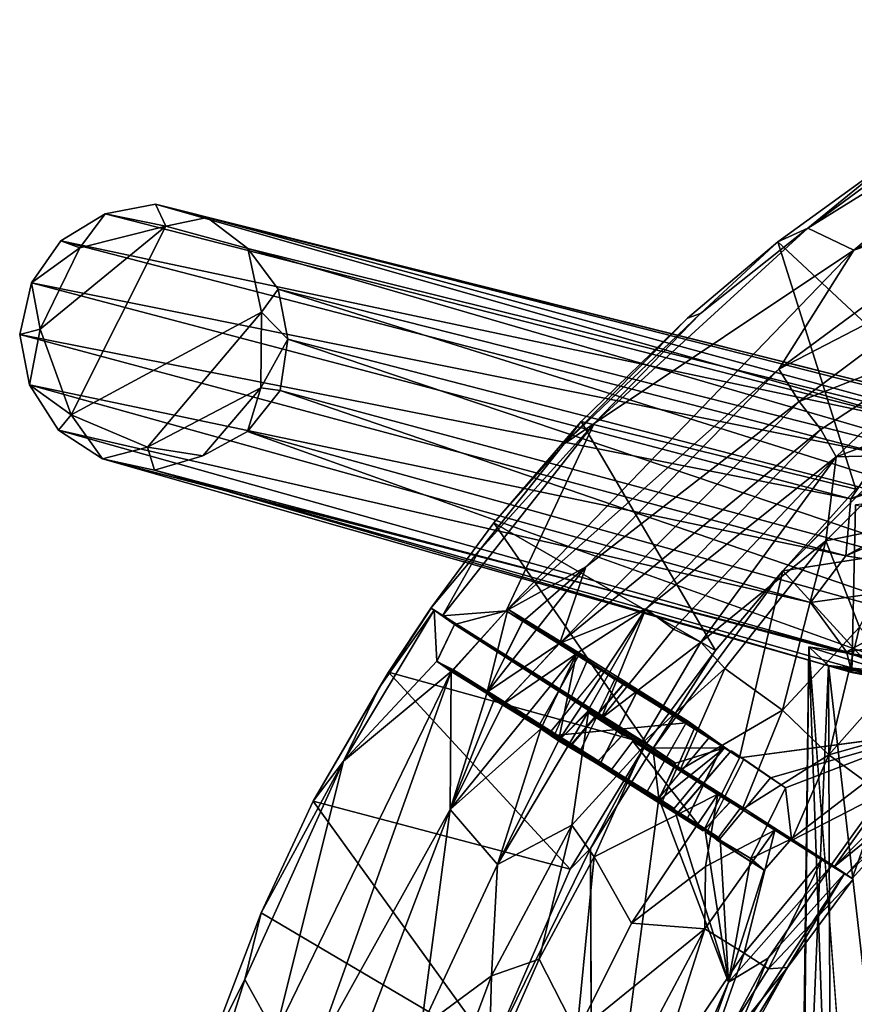
# Model space of a CAD drawing. Units: inches. Extents: x -13.9 to 7.7, y -10.6 to 10.6.
# Drawn here: x -13.9 to -10, y 5 to 9.6 of the extents above; entities that cross this region are included whole.
import ezdxf

# ---------------------------------------------------------------- set-up
doc = ezdxf.new("R2010")
doc.units = ezdxf.units.IN
doc.header["$MEASUREMENT"] = 0
doc.layers.add('SEAT-WOOD', color=5, linetype='Continuous')

msp = doc.modelspace()

# ---------------------------------------------------------------- linework, layer by layer
at = {"layer": 'SEAT-WOOD'}
for points in [[(-7.9673, 9.6053, 28.7882), (-9.9574, 8.5239, 29.0238), (-9.2028, 8.7812, 28.8911)], [(-9.9574, 8.5239, 29.0238), (-7.9673, 9.6053, 28.7882), (-8.8677, 9.4366, 28.9113)], [(-8.8677, 9.4366, 28.9113), (-9.7167, 8.9635, 29), (-10.1734, 8.6262, 29.0635)], [(-8.8677, 9.4366, 28.9113), (-10.1734, 8.6262, 29.0635), (-9.9574, 8.5239, 29.0238)], [(-9.5059, 7.8088, 25.1305), (-10.3153, 8.5622, 29.0129), (-9.7596, 8.9652, 28.9559)], [(-9.7596, 8.9652, 28.9559), (-10.3153, 8.5622, 29.0129), (-10.1734, 8.6262, 29.0635)], [(-10.1734, 8.6262, 29.0635), (-9.7167, 8.9635, 29), (-9.7596, 8.9652, 28.9559)], [(-9.6287, 7.7084, 17.0287), (-13.2377, 8.7397, 0.144), (-13.4743, 8.6932, 0.1225)], [(-13.4743, 8.6932, 0.1225), (-13.2377, 8.7397, 0.144), (-13.1899, 8.6353, 0.0097)], [(-9.4891, 7.7832, 16.4878), (-13.2377, 8.7397, 0.144), (-9.6287, 7.7084, 17.0287)], [(-13.2377, 8.7397, 0.144), (-9.4891, 7.7832, 16.4878), (-9.1261, 7.7082, 16.9162)], [(-12.9947, 8.6774, 0.0958), (-13.1899, 8.6353, 0.0097), (-13.2377, 8.7397, 0.144)], [(-12.9947, 8.6774, 0.0958), (-13.2377, 8.7397, 0.144), (-9.1261, 7.7082, 16.9162)], [(-9.2028, 8.7812, 28.8911), (-9.9574, 8.5239, 29.0238), (-10.311, 7.9644, 29.0234)], [(-9.3363, 8.4685, 28.8349), (-9.2028, 8.7812, 28.8911), (-10.311, 7.9644, 29.0234)], [(-13.5933, 8.5336, 0.0177), (-13.6815, 8.5675, 0.17), (-13.4743, 8.6932, 0.1225)], [(-9.6287, 7.7084, 17.0287), (-13.4743, 8.6932, 0.1225), (-13.6815, 8.5675, 0.17)], [(-13.4743, 8.6932, 0.1225), (-13.1899, 8.6353, 0.0097), (-13.5933, 8.5336, 0.0177)], [(-12.8048, 8.5315, 0.0597), (-13.1899, 8.6353, 0.0097), (-12.9947, 8.6774, 0.0958)], [(-9.1261, 7.7082, 16.9162), (-8.9141, 7.5662, 16.8891), (-12.9947, 8.6774, 0.0958)], [(-12.8048, 8.5315, 0.0597), (-12.9947, 8.6774, 0.0958), (-8.9141, 7.5662, 16.8891)], [(-13.1899, 8.6353, 0.0097), (-13.634, 7.7508, 0.0128), (-13.7789, 8.1529, 0.0111)], [(-13.5933, 8.5336, 0.0177), (-13.1899, 8.6353, 0.0097), (-13.7789, 8.1529, 0.0111)], [(-10.6781, 8.2255, 29.1126), (-11.1777, 7.7102, 29.1839), (-10.1734, 8.6262, 29.0635)], [(-9.9574, 8.5239, 29.0238), (-10.1734, 8.6262, 29.0635), (-11.1777, 7.7102, 29.1839)], [(-10.6781, 8.2255, 29.1126), (-10.1734, 8.6262, 29.0635), (-10.3153, 8.5622, 29.0129)], [(-13.6815, 8.5675, 0.17), (-13.8197, 8.3704, 0.1266), (-9.8292, 7.5669, 17.1058)], [(-13.6815, 8.5675, 0.17), (-13.5933, 8.5336, 0.0177), (-13.8197, 8.3704, 0.1266)], [(-9.6287, 7.7084, 17.0287), (-13.6815, 8.5675, 0.17), (-9.8292, 7.5669, 17.1058)], [(-10.3153, 8.5622, 29.0129), (-10.7386, 8.2038, 29.0705), (-10.6781, 8.2255, 29.1126)], [(-10.3153, 8.5622, 29.0129), (-9.5059, 7.8088, 25.1305), (-9.9484, 7.4011, 25.1109)], [(-13.7789, 8.1529, 0.0111), (-13.8197, 8.3704, 0.1266), (-13.5933, 8.5336, 0.0177)], [(-8.9141, 7.5662, 16.8891), (-8.775, 7.3558, 16.8508), (-12.8048, 8.5315, 0.0597)], [(-12.6608, 8.3398, 0.0925), (-12.7391, 8.2317, 0.0039), (-12.8048, 8.5315, 0.0597)], [(-12.6608, 8.3398, 0.0925), (-12.8048, 8.5315, 0.0597), (-8.775, 7.3558, 16.8508)], [(-9.9574, 8.5239, 29.0238), (-11.5908, 6.8309, 29.2156), (-10.311, 7.9644, 29.0234)], [(-9.9574, 8.5239, 29.0238), (-11.1777, 7.7102, 29.1839), (-11.5908, 6.8309, 29.2156)], [(-10.2149, 7.8133, 28.9458), (-9.3363, 8.4685, 28.8349), (-10.311, 7.9644, 29.0234)], [(-9.454, 8.1112, 28.7197), (-9.3363, 8.4685, 28.8349), (-10.2149, 7.8133, 28.9458)], [(-13.8755, 8.1267, 0.1721), (-9.9718, 7.3554, 17.1338), (-13.8197, 8.3704, 0.1266)], [(-13.7789, 8.1529, 0.0111), (-13.8755, 8.1267, 0.1721), (-13.8197, 8.3704, 0.1266)], [(-13.8197, 8.3704, 0.1266), (-9.9718, 7.3554, 17.1338), (-9.8292, 7.5669, 17.1058)], [(-12.6162, 8.1058, 0.0896), (-12.7391, 8.2317, 0.0039), (-12.6608, 8.3398, 0.0925)], [(-8.6827, 7.0891, 17.0027), (-12.6608, 8.3398, 0.0925), (-8.775, 7.3558, 16.8508)], [(-12.6162, 8.1058, 0.0896), (-12.6608, 8.3398, 0.0925), (-8.6827, 7.0891, 17.0027)], [(-12.7391, 8.2317, 0.0039), (-13.2751, 7.5979, 0.0062), (-13.634, 7.7508, 0.0128)], [(-13.2751, 7.5979, 0.0062), (-12.7391, 8.2317, 0.0039), (-12.7434, 7.877, 0.0137)], [(-12.6162, 8.1058, 0.0896), (-12.7434, 7.877, 0.0137), (-12.7391, 8.2317, 0.0039)], [(-10.6781, 8.2255, 29.1126), (-11.3183, 7.6138, 29.1764), (-11.1777, 7.7102, 29.1839)], [(-11.3183, 7.6138, 29.1764), (-10.6781, 8.2255, 29.1126), (-10.7386, 8.2038, 29.0705)], [(-10.7386, 8.2038, 29.0705), (-11.2389, 7.7185, 29.1292), (-11.3183, 7.6138, 29.1764)], [(-13.8755, 8.1267, 0.1721), (-13.7789, 8.1529, 0.0111), (-13.8293, 7.8904, 0.1255)], [(-13.8293, 7.8904, 0.1255), (-13.7789, 8.1529, 0.0111), (-13.634, 7.7508, 0.0128)], [(-13.8755, 8.1267, 0.1721), (-9.9953, 7.0877, 17.2814), (-9.9718, 7.3554, 17.1338)], [(-13.8293, 7.8904, 0.1255), (-9.9953, 7.0877, 17.2814), (-13.8755, 8.1267, 0.1721)], [(-12.6523, 7.865, 0.1296), (-12.7434, 7.877, 0.0137), (-12.6162, 8.1058, 0.0896)], [(-12.6162, 8.1058, 0.0896), (-8.9472, 6.8683, 16.0636), (-12.6523, 7.865, 0.1296)], [(-8.6827, 7.0891, 17.0027), (-8.9472, 6.8683, 16.0636), (-12.6162, 8.1058, 0.0896)], [(-9.454, 8.1112, 28.7197), (-10.2149, 7.8133, 28.9458), (-10.1132, 7.6819, 28.8425)], [(-9.454, 8.1112, 28.7197), (-10.1132, 7.6819, 28.8425), (-10.0417, 7.5531, 28.7264)], [(-9.2414, 7.8529, 28.3724), (-9.454, 8.1112, 28.7197), (-10.0417, 7.5531, 28.7264)], [(-11.5908, 6.8309, 29.2156), (-11.2167, 7.0366, 29.134), (-10.311, 7.9644, 29.0234)], [(-10.311, 7.9644, 29.0234), (-11.2167, 7.0366, 29.134), (-10.2149, 7.8133, 28.9458)], [(-10.1619, 6.8686, 16.3426), (-9.9953, 7.0877, 17.2814), (-13.8293, 7.8904, 0.1255)], [(-13.8293, 7.8904, 0.1255), (-13.634, 7.7508, 0.0128), (-13.6934, 7.6776, 0.1673)], [(-10.1619, 6.8686, 16.3426), (-13.8293, 7.8904, 0.1255), (-13.6934, 7.6776, 0.1673)], [(-12.7434, 7.877, 0.0137), (-13.0159, 7.5582, 0.0554), (-13.2751, 7.5979, 0.0062)], [(-12.7434, 7.877, 0.0137), (-12.8063, 7.6715, 0.088), (-13.0159, 7.5582, 0.0554)], [(-12.6523, 7.865, 0.1296), (-12.8063, 7.6715, 0.088), (-12.7434, 7.877, 0.0137)], [(-9.0819, 6.6372, 16.1754), (-12.8063, 7.6715, 0.088), (-12.6523, 7.865, 0.1296)], [(-9.0819, 6.6372, 16.1754), (-12.6523, 7.865, 0.1296), (-8.9472, 6.8683, 16.0636)], [(-11.3381, 6.6786, 29.1082), (-10.2149, 7.8133, 28.9458), (-11.2167, 7.0366, 29.134)], [(-10.1132, 7.6819, 28.8425), (-10.2149, 7.8133, 28.9458), (-11.3381, 6.6786, 29.1082)], [(-9.2414, 7.8529, 28.3724), (-10.0417, 7.5531, 28.7264), (-9.6836, 7.5627, 28.4623)], [(-10.2911, 7.0175, 25.0803), (-9.9484, 7.4011, 25.1109), (-9.5059, 7.8088, 25.1305)], [(-13.6934, 7.6776, 0.1673), (-13.634, 7.7508, 0.0128), (-13.4873, 7.5442, 0.1148)], [(-13.2751, 7.5979, 0.0062), (-13.4873, 7.5442, 0.1148), (-13.634, 7.7508, 0.0128)], [(-9.1133, 7.7325, 20.0813), (-9.8292, 7.5669, 17.1058), (-9.9718, 7.3554, 17.1338)], [(-9.9718, 7.3554, 17.1338), (-8.835, 7.718, 21.7222), (-9.1133, 7.7325, 20.0813)], [(-9.9922, 6.6381, 16.3844), (-13.6934, 7.6776, 0.1673), (-13.4873, 7.5442, 0.1148)], [(-10.1619, 6.8686, 16.3426), (-13.6934, 7.6776, 0.1673), (-9.9922, 6.6381, 16.3844)], [(-11.8901, 6.8072, 29.27), (-11.5908, 6.8309, 29.2156), (-11.1777, 7.7102, 29.1839)], [(-11.7195, 7.11, 29.2374), (-11.8901, 6.8072, 29.27), (-11.1777, 7.7102, 29.1839)], [(-11.7195, 7.11, 29.2374), (-11.1777, 7.7102, 29.1839), (-11.3183, 7.6138, 29.1764)], [(-11.2389, 7.7185, 29.1292), (-11.6493, 7.243, 29.1793), (-11.3183, 7.6138, 29.1764)], [(-10.607, 6.6446, 25.0821), (-11.6493, 7.243, 29.1793), (-11.2389, 7.7185, 29.1292)], [(-11.3381, 6.6786, 29.1082), (-10.9351, 6.84, 28.9511), (-10.1132, 7.6819, 28.8425)], [(-10.0417, 7.5531, 28.7264), (-10.1132, 7.6819, 28.8425), (-10.9351, 6.84, 28.9511)], [(-9.9953, 7.0877, 17.2814), (-8.6117, 7.6782, 22.7667), (-8.835, 7.718, 21.7222)], [(-8.835, 7.718, 21.7222), (-9.9718, 7.3554, 17.1338), (-9.9953, 7.0877, 17.2814)], [(-9.3616, 6.9814, 19.66), (-8.6117, 7.6782, 22.7667), (-9.9953, 7.0877, 17.2814)], [(-12.8063, 7.6715, 0.088), (-9.0819, 6.6372, 16.1754), (-9.6366, 6.5382, 15.1026)], [(-13.4873, 7.5442, 0.1148), (-13.2751, 7.5979, 0.0062), (-13.2431, 7.4899, 0.1302)], [(-13.0159, 7.5582, 0.0554), (-13.2431, 7.4899, 0.1302), (-13.2751, 7.5979, 0.0062)], [(-9.968, 6.5414, 15.2229), (-9.9922, 6.6381, 16.3844), (-13.4873, 7.5442, 0.1148)], [(-9.968, 6.5414, 15.2229), (-13.4873, 7.5442, 0.1148), (-13.2431, 7.4899, 0.1302)], [(-10.0417, 7.5531, 28.7264), (-10.9351, 6.84, 28.9511), (-10.8053, 6.7441, 28.817)], [(-10.0417, 7.5531, 28.7264), (-10.8053, 6.7441, 28.817), (-10.6774, 6.6826, 28.663)], [(-10.6774, 6.6826, 28.663), (-10.0889, 7.1581, 28.4737), (-10.0417, 7.5531, 28.7264)], [(-10.0889, 7.1581, 28.4737), (-9.6836, 7.5627, 28.4623), (-10.0417, 7.5531, 28.7264)], [(-10.0889, 7.1581, 28.4737), (-9.6833, 7.2423, 28.095), (-9.6836, 7.5627, 28.4623)], [(-9.6366, 6.5382, 15.1026), (-9.8312, 6.5233, 15.0765), (-13.2431, 7.4899, 0.1302)], [(-9.8312, 6.5233, 15.0765), (-9.968, 6.5414, 15.2229), (-13.2431, 7.4899, 0.1302)], [(-10.932, 6.2069, 25.0954), (-11.9452, 6.8434, 29.2406), (-11.6493, 7.243, 29.1793)], [(-10.932, 6.2069, 25.0954), (-11.6493, 7.243, 29.1793), (-10.607, 6.6446, 25.0821)], [(-9.9322, 6.7534, 27.7625), (-9.6833, 7.2423, 28.095), (-10.0889, 7.1581, 28.4737)], [(-10.0889, 7.1581, 28.4737), (-10.6774, 6.6826, 28.663), (-10.5633, 6.5587, 28.434)], [(-10.2933, 6.3631, 27.7964), (-10.0889, 7.1581, 28.4737), (-10.5633, 6.5587, 28.434)], [(-10.0889, 7.1581, 28.4737), (-10.2933, 6.3631, 27.7964), (-9.9322, 6.7534, 27.7625)], [(-11.7195, 7.11, 29.2374), (-11.9452, 6.8434, 29.2406), (-11.8901, 6.8072, 29.27)], [(-9.3616, 6.9814, 19.66), (-9.9953, 7.0877, 17.2814), (-10.1619, 6.8686, 16.3426)], [(-11.6791, 6.4502, 29.1986), (-11.3381, 6.6786, 29.1082), (-11.2167, 7.0366, 29.134)], [(-11.512, 6.7796, 29.1898), (-11.6791, 6.4502, 29.1986), (-11.2167, 7.0366, 29.134)], [(-11.5908, 6.8309, 29.2156), (-11.512, 6.7796, 29.1898), (-11.2167, 7.0366, 29.134)], [(-10.2911, 7.0175, 25.0803), (-10.9, 6.1862, 25.0573), (-10.607, 6.6446, 25.0821)], [(-10.2911, 7.0175, 25.0803), (-9.5982, 6.2602, 25.1057), (-10.4943, 6.14, 25.0684)], [(-9.3616, 6.9814, 19.66), (-10.1619, 6.8686, 16.3426), (-9.9922, 6.6381, 16.3844)], [(-9.3616, 6.9814, 19.66), (-9.9922, 6.6381, 16.3844), (-9.4229, 6.7185, 18.8323)], [(-11.9438, 6.8428, 29.1924), (-12.1431, 6.5425, 29.2158), (-12.1859, 6.4725, 29.2627)], [(-12.1859, 6.4725, 29.2627), (-11.9294, 6.8329, 29.2631), (-11.9438, 6.8428, 29.1924)], [(-11.9441, 6.8423, 29.1924), (-10.932, 6.2069, 25.0954), (-12.1431, 6.5425, 29.2158)], [(-10.9, 6.1862, 25.0573), (-11.8901, 6.8072, 29.27), (-11.9452, 6.8434, 29.2406)], [(-10.9, 6.1862, 25.0573), (-11.9452, 6.8434, 29.2406), (-10.932, 6.2069, 25.0954)], [(-11.9438, 6.8428, 29.1924), (-11.9294, 6.8329, 29.2631), (-10.932, 6.2069, 25.0954)], [(-11.9166, 6.5944, 29.2676), (-11.9294, 6.8329, 29.2631), (-12.3543, 6.125, 29.3199)], [(-12.1859, 6.4725, 29.2627), (-12.3543, 6.125, 29.3199), (-11.9294, 6.8329, 29.2631)], [(-10.9013, 6.1871, 25.0537), (-11.9294, 6.8329, 29.2631), (-10.7975, 6.1033, 25.0557)], [(-10.7975, 6.1033, 25.0557), (-11.9294, 6.8329, 29.2631), (-11.8333, 6.7667, 29.2596)], [(-11.8333, 6.7667, 29.2596), (-11.9294, 6.8329, 29.2631), (-11.9166, 6.5944, 29.2676)], [(-10.9013, 6.1871, 25.0537), (-10.932, 6.2069, 25.0954), (-11.9294, 6.8329, 29.2631)], [(-11.5908, 6.8309, 29.2156), (-11.8901, 6.8072, 29.27), (-11.8333, 6.7667, 29.2596)], [(-11.5827, 6.8375, 29.2142), (-11.8486, 6.5451, 29.2522), (-11.6812, 6.4423, 29.1983)], [(-11.5827, 6.8375, 29.2142), (-11.6812, 6.4423, 29.1983), (-11.5095, 6.7897, 29.1903)], [(-10.5659, 6.1869, 25.0654), (-11.2103, 6.5954, 27.9737), (-11.5908, 6.8309, 29.2156)], [(-11.247, 6.6279, 28.1204), (-11.512, 6.7796, 29.1898), (-11.5908, 6.8309, 29.2156)], [(-11.5095, 6.7897, 29.1903), (-11.2386, 6.6265, 28.0408), (-11.5827, 6.8375, 29.2142)], [(-11.3455, 6.2205, 28.9849), (-11.2099, 6.3563, 28.9424), (-10.9351, 6.84, 28.9511)], [(-11.3455, 6.2205, 28.9849), (-10.9351, 6.84, 28.9511), (-11.2611, 6.6292, 29.0651)], [(-10.9351, 6.84, 28.9511), (-11.3381, 6.6786, 29.1082), (-11.2611, 6.6292, 29.0651)], [(-10.9351, 6.84, 28.9511), (-11.2099, 6.3563, 28.9424), (-11.1445, 6.3241, 28.881)], [(-11.1445, 6.3241, 28.881), (-10.8053, 6.7441, 28.817), (-10.9351, 6.84, 28.9511)], [(-11.5095, 6.7897, 29.1903), (-11.2496, 6.6206, 28.1331), (-11.2386, 6.6265, 28.0408)], [(-9.9322, 6.7534, 27.7625), (-10.2933, 6.3631, 27.7964), (-10.0755, 6.1536, 27.0556)], [(-10.0755, 6.1536, 27.0556), (-9.7353, 6.538, 27.0771), (-9.9322, 6.7534, 27.7625)], [(-10.8053, 6.7441, 28.817), (-11.1445, 6.3241, 28.881), (-10.6774, 6.6826, 28.663)], [(-9.4229, 6.7185, 18.8323), (-9.9922, 6.6381, 16.3844), (-9.5367, 6.4587, 16.9989)], [(-11.6079, 6.3909, 29.1649), (-11.3381, 6.6786, 29.1082), (-11.6791, 6.4502, 29.1986)], [(-11.6044, 6.3923, 29.1638), (-11.2609, 6.6288, 29.0645), (-11.3398, 6.6788, 29.1131)], [(-10.6774, 6.6826, 28.663), (-11.1445, 6.3241, 28.881), (-10.9606, 6.2031, 28.626)], [(-10.6774, 6.6826, 28.663), (-10.9606, 6.2031, 28.626), (-10.5633, 6.5587, 28.434)], [(-10.1701, 6.6605, 15.4123), (-10.2373, 1.3641, 15.1722), (-9.8713, -1.7152, 16.7742)], [(-10.1701, 6.6605, 15.4123), (-10.2009, 3.6307, 15.0746), (-10.2373, 1.3641, 15.1722)], [(-10.2009, 3.6307, 15.0746), (-10.1701, 6.6605, 15.4123), (-10.0769, 6.5742, 15.1366)], [(-9.8682, 2.705, 16.7912), (-10.1701, 6.6605, 15.4123), (-9.8713, -1.7152, 16.7742)], [(-10.1701, 6.6605, 15.4123), (-9.6891, 6.5086, 16.9801), (-10.0769, 6.5742, 15.1366)], [(-9.6891, 6.5086, 16.9801), (-10.1701, 6.6605, 15.4123), (-9.7926, 6.6008, 17.1049)], [(-11.2609, 6.6288, 29.0645), (-11.8536, 5.8974, 29.1817), (-11.4282, 6.2755, 29.0542)], [(-11.8536, 5.8974, 29.1817), (-11.2609, 6.6288, 29.0645), (-11.6044, 6.3923, 29.1638)], [(-11.2611, 6.6292, 29.0651), (-11.4281, 6.2756, 29.0541), (-11.3455, 6.2205, 28.9849)], [(-10.607, 6.6446, 25.0821), (-10.9, 6.1862, 25.0573), (-10.932, 6.2069, 25.0954)], [(-9.968, 6.5414, 15.2229), (-9.5367, 6.4587, 16.9989), (-9.9922, 6.6381, 16.3844)], [(-11.8486, 6.5451, 29.2522), (-11.9166, 6.5944, 29.2676), (-12.3543, 6.125, 29.3199)], [(-11.3647, 6.2442, 27.9173), (-10.7455, 6.3042, 26.0924), (-11.2102, 6.5947, 27.973)], [(-10.5659, 6.1869, 25.0654), (-10.7298, 6.3058, 25.9875), (-11.2103, 6.5954, 27.9737)], [(-11.2103, 6.5954, 27.9737), (-10.7298, 6.3058, 25.9875), (-10.7442, 6.3077, 26.0904)], [(-10.2009, 3.6307, 15.0746), (-10.0769, 6.5742, 15.1366), (-10.067, 4.1627, 14.9331)], [(-9.8582, 6.5298, 15.0209), (-10.0769, 6.5742, 15.1366), (-9.6149, 6.5229, 15.2215)], [(-10.067, 4.1627, 14.9331), (-10.0769, 6.5742, 15.1366), (-9.8861, 4.9001, 14.8992)], [(-10.0769, 6.5742, 15.1366), (-9.9543, 6.5403, 15.3005), (-9.6149, 6.5229, 15.2215)], [(-10.0769, 6.5742, 15.1366), (-9.6891, 6.5086, 16.9801), (-9.9543, 6.5403, 15.3005)], [(-9.8582, 6.5298, 15.0209), (-9.8861, 4.9001, 14.8992), (-10.0769, 6.5742, 15.1366)], [(-11.8486, 6.5451, 29.2522), (-12.3543, 6.125, 29.3199), (-12.6756, 4.8425, 29.3463)], [(-12.4901, 4.755, 29.2871), (-11.8486, 6.5451, 29.2522), (-12.6756, 4.8425, 29.3463)], [(-12.4971, 5.9373, 29.2748), (-12.1431, 6.5425, 29.2158), (-11.2896, 5.618, 25.0869)], [(-12.4971, 5.9373, 29.2748), (-12.1859, 6.4725, 29.2627), (-12.1431, 6.5425, 29.2158)], [(-11.8486, 6.5451, 29.2522), (-12.4901, 4.755, 29.2871), (-11.8536, 5.8974, 29.1817)], [(-10.932, 6.2069, 25.0954), (-11.2896, 5.618, 25.0869), (-12.1431, 6.5425, 29.2158)], [(-11.8486, 6.5451, 29.2522), (-11.8536, 5.8974, 29.1817), (-11.6812, 6.4423, 29.1983)], [(-10.9606, 6.2031, 28.626), (-10.7743, 6.0835, 28.2563), (-10.5633, 6.5587, 28.434)], [(-10.7743, 6.0835, 28.2563), (-10.2933, 6.3631, 27.7964), (-10.5633, 6.5587, 28.434)], [(-9.5012, 6.3158, 26.1052), (-9.7353, 6.538, 27.0771), (-10.0755, 6.1536, 27.0556)], [(-12.4971, 5.9373, 29.2748), (-12.3543, 6.125, 29.3199), (-12.1859, 6.4725, 29.2627)], [(-11.8536, 5.8974, 29.1817), (-11.6469, 6.4116, 29.1821), (-11.6812, 6.4423, 29.1983)], [(-11.437, 6.2906, 28.2106), (-11.6812, 6.4423, 29.1983), (-11.6469, 6.4116, 29.1821)], [(-11.6469, 6.4116, 29.1821), (-11.8536, 5.8974, 29.1817), (-11.6044, 6.3923, 29.1638)], [(-11.437, 6.2906, 28.2106), (-11.6469, 6.4116, 29.1821), (-11.3888, 6.2544, 28.2816)], [(-11.3888, 6.2544, 28.2816), (-11.6469, 6.4116, 29.1821), (-11.6044, 6.3923, 29.1638)], [(-11.6313, 5.6389, 28.9865), (-11.2832, 5.8247, 28.7392), (-11.2046, 6.3581, 28.9407)], [(-11.3453, 6.2204, 28.9847), (-11.6313, 5.6389, 28.9865), (-11.2046, 6.3581, 28.9407)], [(-11.2046, 6.3581, 28.9407), (-11.2832, 5.8247, 28.7392), (-10.9458, 6.1933, 28.6173)], [(-11.0432, 6.2486, 28.2594), (-11.1445, 6.3241, 28.881), (-11.2099, 6.3563, 28.9424)], [(-10.2933, 6.3631, 27.7964), (-10.7743, 6.0835, 28.2563), (-10.4831, 5.8979, 27.4941)], [(-10.0755, 6.1536, 27.0556), (-10.2933, 6.3631, 27.7964), (-10.4831, 5.8979, 27.4941)], [(-10.0491, 5.6292, 25.1019), (-9.3337, 6.3528, 25.1326), (-9.7279, 5.8906, 25.163)], [(-9.3337, 6.3528, 25.1326), (-10.0491, 5.6292, 25.1019), (-9.5982, 6.2602, 25.1057)], [(-10.7455, 6.3042, 26.0924), (-11.3647, 6.2442, 27.9173), (-10.9333, 5.9736, 26.1709)], [(-10.7349, 6.31, 26.0009), (-10.7065, 6.2788, 25.9336), (-10.4943, 6.14, 25.0684)], [(-10.4943, 6.14, 25.0684), (-10.5659, 6.1869, 25.0654), (-10.7349, 6.31, 26.0009)], [(-10.7298, 6.3058, 25.9875), (-10.4943, 6.14, 25.0684), (-10.7065, 6.279, 25.9338)], [(-10.5659, 6.1869, 25.0654), (-10.4943, 6.14, 25.0684), (-10.7298, 6.3058, 25.9875)], [(-10.0755, 6.1536, 27.0556), (-9.825, 5.9709, 26.0553), (-9.5012, 6.3158, 26.1052)], [(-11.6313, 5.6389, 28.9865), (-11.4282, 6.2755, 29.0542), (-11.8536, 5.8974, 29.1817)], [(-11.6313, 5.6389, 28.9865), (-11.3453, 6.2204, 28.9847), (-11.4282, 6.2755, 29.0542)], [(-10.2786, 5.9988, 25.0774), (-10.3502, 6.0457, 25.0744), (-9.5982, 6.2602, 25.1057)], [(-10.2786, 5.9988, 25.0774), (-9.5982, 6.2602, 25.1057), (-10.2514, 5.7592, 25.0785)], [(-10.2514, 5.7592, 25.0785), (-9.5982, 6.2602, 25.1057), (-10.0491, 5.6292, 25.1019)], [(-10.932, 6.2069, 25.0954), (-11.1955, 5.7139, 25.0435), (-11.2896, 5.618, 25.0869)], [(-10.932, 6.2069, 25.0954), (-10.9013, 6.1871, 25.0537), (-11.1955, 5.7139, 25.0435)], [(-10.9962, 6.2184, 28.0671), (-10.6657, 5.7974, 26.2467), (-11.1047, 6.074, 28.0258)], [(-10.4828, 5.908, 26.0868), (-10.9962, 6.2184, 28.0671), (-11.0053, 6.237, 28.2093)], [(-10.9458, 6.1933, 28.6173), (-10.4828, 5.908, 26.0868), (-11.0053, 6.237, 28.2093)], [(-10.5395, 5.932, 26.2193), (-10.9962, 6.2184, 28.0671), (-10.4828, 5.908, 26.0868)], [(-10.6657, 5.7974, 26.2467), (-10.9962, 6.2184, 28.0671), (-10.5395, 5.932, 26.2193)], [(-10.9958, 6.219, 28.0678), (-10.5397, 5.9318, 26.2195), (-10.9865, 6.2245, 28.1283)], [(-10.5397, 5.9318, 26.2195), (-10.4829, 5.908, 26.0866), (-10.9865, 6.2245, 28.1283)], [(-10.9606, 6.2031, 28.626), (-10.9865, 6.2245, 28.1283), (-10.4829, 5.908, 26.0866)], [(-10.9606, 6.2031, 28.626), (-10.4829, 5.908, 26.0866), (-10.7743, 6.0835, 28.2563)], [(-10.9458, 6.1933, 28.6173), (-11.2832, 5.8247, 28.7392), (-11.1777, 5.6757, 28.5009)], [(-11.1777, 5.6757, 28.5009), (-10.5961, 5.9695, 27.8069), (-10.9458, 6.1933, 28.6173)], [(-10.9013, 6.1871, 25.0537), (-10.7975, 6.1033, 25.0557), (-10.8732, 5.9494, 25.0526)], [(-10.9, 6.1862, 25.0573), (-10.5659, 6.1869, 25.0654), (-10.7949, 6.1144, 25.0558)], [(-10.7949, 6.1144, 25.0558), (-10.5659, 6.1869, 25.0654), (-10.8755, 5.9377, 25.0525)], [(-10.8755, 5.9377, 25.0525), (-10.5659, 6.1869, 25.0654), (-10.8016, 5.9025, 25.0556)], [(-10.2516, 5.7513, 26.7206), (-10.0755, 6.1536, 27.0556), (-10.4831, 5.8979, 27.4941)], [(-9.825, 5.9709, 26.0553), (-10.0755, 6.1536, 27.0556), (-10.2516, 5.7513, 26.7206)], [(-12.6756, 4.8425, 29.3463), (-12.3543, 6.125, 29.3199), (-12.8179, 5.0995, 29.3762)], [(-12.3543, 6.125, 29.3199), (-12.7412, 5.4119, 29.325), (-12.8179, 5.0995, 29.3762)], [(-12.7412, 5.4119, 29.325), (-12.3543, 6.125, 29.3199), (-12.4971, 5.9373, 29.2748)], [(-11.0015, 5.3639, 27.8885), (-10.5961, 5.9695, 27.8069), (-11.1777, 5.6757, 28.5009)], [(-10.6544, 5.6298, 27.4779), (-10.5961, 5.9695, 27.8069), (-11.0015, 5.3639, 27.8885)], [(-10.3285, 5.7999, 26.9999), (-10.5961, 5.9695, 27.8069), (-10.6544, 5.6298, 27.4779)], [(-10.2786, 5.9988, 25.0774), (-10.2514, 5.7592, 25.0785), (-10.4418, 5.667, 25.0706)], [(-9.825, 5.9709, 26.0553), (-10.2516, 5.7513, 26.7206), (-10.0661, 5.6352, 25.9074)], [(-9.825, 5.9709, 26.0553), (-10.0661, 5.6352, 25.9074), (-9.9656, 5.5737, 25.2335)], [(-9.825, 5.9709, 26.0553), (-9.9656, 5.5737, 25.2335), (-9.7001, 5.8672, 25.2561)], [(-12.4971, 5.9373, 29.2748), (-11.6568, 4.7729, 25.0262), (-12.7412, 5.4119, 29.325)], [(-11.2896, 5.618, 25.0869), (-11.6568, 4.7729, 25.0262), (-12.4971, 5.9373, 29.2748)], [(-10.8732, 5.9494, 25.0526), (-10.5474, 5.0876, 25.0662), (-11.1859, 3.6036, 25.0396)], [(-10.5474, 5.0876, 25.0662), (-10.8732, 5.9494, 25.0526), (-10.8016, 5.9025, 25.0556)], [(-12.3289, 4.6564, 29.2061), (-11.8536, 5.8974, 29.1817), (-12.4901, 4.755, 29.2871)], [(-11.9905, 4.872, 29.0355), (-11.8536, 5.8974, 29.1817), (-12.3289, 4.6564, 29.2061)], [(-11.6313, 5.6389, 28.9865), (-11.8536, 5.8974, 29.1817), (-11.9905, 4.872, 29.0355)], [(-10.492, 5.9025, 26.0279), (-10.4828, 5.908, 26.0868), (-10.2515, 5.7592, 25.0785)], [(-10.492, 5.9025, 26.0279), (-10.2514, 5.7592, 25.0785), (-10.4829, 5.908, 26.0866)], [(-10.2514, 5.7592, 25.0785), (-10.0491, 5.6292, 25.1019), (-10.4829, 5.908, 26.0866)], [(-10.4828, 5.908, 26.0868), (-10.0609, 5.6369, 25.0951), (-10.2515, 5.7592, 25.0785)], [(-9.7279, 5.8906, 25.163), (-9.9923, 5.5917, 25.1537), (-10.0491, 5.6292, 25.1019)], [(-9.9923, 5.5917, 25.1537), (-9.7279, 5.8906, 25.163), (-9.7001, 5.8672, 25.2561)], [(-11.6313, 5.6389, 28.9865), (-11.6602, 5.1164, 28.7919), (-11.2832, 5.8247, 28.7392)], [(-11.2832, 5.8247, 28.7392), (-11.6602, 5.1164, 28.7919), (-11.4362, 5.1947, 28.5352)], [(-11.4362, 5.1947, 28.5352), (-11.1777, 5.6757, 28.5009), (-11.2832, 5.8247, 28.7392)], [(-9.9923, 5.5917, 25.1537), (-9.7001, 5.8672, 25.2561), (-9.9656, 5.5737, 25.2335)], [(-10.6583, 5.3368, 27.0574), (-10.4732, 5.2228, 26.3138), (-10.3285, 5.7999, 26.9999)], [(-10.6544, 5.6298, 27.4779), (-10.6583, 5.3368, 27.0574), (-10.3285, 5.7999, 26.9999)], [(-10.5859, 5.7613, 25.0646), (-10.5474, 5.0876, 25.0662), (-10.6575, 5.8082, 25.0616)], [(-10.4732, 5.2228, 26.3138), (-10.1082, 5.6614, 26.1077), (-10.3285, 5.7999, 26.9999)], [(-10.2514, 5.7592, 25.0785), (-10.3798, 5.6132, 25.0731), (-10.4418, 5.667, 25.0706)], [(-11.6568, 4.7729, 25.0262), (-11.1955, 5.7139, 25.0435), (-11.1859, 3.6036, 25.0396)], [(-11.1955, 5.7139, 25.0435), (-11.6568, 4.7729, 25.0262), (-11.2896, 5.618, 25.0869)], [(-11.4362, 5.1947, 28.5352), (-11.2582, 4.8495, 27.9061), (-11.1777, 5.6757, 28.5009)], [(-11.1777, 5.6757, 28.5009), (-11.2582, 4.8495, 27.9061), (-11.0015, 5.3639, 27.8885)], [(-10.5474, 5.0876, 25.0662), (-10.4418, 5.667, 25.0706), (-10.3798, 5.6132, 25.0731)], [(-10.4732, 5.2228, 26.3138), (-10.3593, 5.1496, 25.6964), (-10.1082, 5.6614, 26.1077)], [(-9.9615, 5.5709, 25.2601), (-10.1082, 5.6614, 26.1077), (-10.3593, 5.1496, 25.6964)], [(-11.6602, 5.1164, 28.7919), (-11.6313, 5.6389, 28.9865), (-11.9905, 4.872, 29.0355)], [(-10.6583, 5.3368, 27.0574), (-10.6544, 5.6298, 27.4779), (-11.0015, 5.3639, 27.8885)], [(-10.5474, 5.0876, 25.0662), (-10.0609, 5.6369, 25.0951), (-10.36, 5.1994, 25.0915)], [(-10.5283, 4.7952, 25.1309), (-10.36, 5.1994, 25.0915), (-10.0027, 5.5975, 25.1537)], [(-10.49, 4.7965, 25.2056), (-10.5283, 4.7952, 25.1309), (-10.0027, 5.5975, 25.1537)], [(-10.49, 4.7965, 25.2056), (-10.0027, 5.5975, 25.1537), (-10.2698, 5.1552, 25.2418)], [(-10.0027, 5.5975, 25.1537), (-10.36, 5.1994, 25.0915), (-10.0609, 5.6369, 25.0951)], [(-10.2698, 5.1552, 25.2418), (-10.0027, 5.5975, 25.1537), (-9.9615, 5.5709, 25.2601)], [(-10.3593, 5.1496, 25.6964), (-10.2698, 5.1552, 25.2418), (-9.9615, 5.5709, 25.2601)], [(-11.6568, 4.7729, 25.0262), (-12.9911, 4.7546, 29.3535), (-12.7412, 5.4119, 29.325)], [(-12.7412, 5.4119, 29.325), (-12.9911, 4.7546, 29.3535), (-12.8179, 5.0995, 29.3762)], [(-10.6583, 5.3368, 27.0574), (-11.0015, 5.3639, 27.8885), (-11.2582, 4.8495, 27.9061)], [(-11.2582, 4.8495, 27.9061), (-10.9175, 4.8497, 27.0754), (-10.6583, 5.3368, 27.0574)], [(-10.8938, 4.5966, 26.6422), (-10.6583, 5.3368, 27.0574), (-10.9175, 4.8497, 27.0754)], [(-10.4732, 5.2228, 26.3138), (-10.6583, 5.3368, 27.0574), (-10.8938, 4.5966, 26.6422)], [(-11.2582, 4.8495, 27.9061), (-11.4362, 5.1947, 28.5352), (-11.6728, 4.6577, 28.5623)], [(-11.4362, 5.1947, 28.5352), (-11.6602, 5.1164, 28.7919), (-11.6728, 4.6577, 28.5623)], [(-10.8938, 4.5966, 26.6422), (-10.6727, 4.6566, 25.9182), (-10.4732, 5.2228, 26.3138)], [(-10.5283, 4.7952, 25.1309), (-10.8085, 4.3626, 25.0733), (-10.36, 5.1994, 25.0915)], [(-10.8085, 4.3626, 25.0733), (-10.5474, 5.0876, 25.0662), (-10.36, 5.1994, 25.0915)], [(-10.3593, 5.1496, 25.6964), (-10.4732, 5.2228, 26.3138), (-10.6727, 4.6566, 25.9182)], [(-10.6463, 4.4756, 25.2981), (-10.2698, 5.1552, 25.2418), (-10.6727, 4.6566, 25.9182)], [(-10.6727, 4.6566, 25.9182), (-10.2698, 5.1552, 25.2418), (-10.3593, 5.1496, 25.6964)], [(-10.49, 4.7965, 25.2056), (-10.2698, 5.1552, 25.2418), (-10.6463, 4.4756, 25.2981)], [(-12.8179, 5.0995, 29.3762), (-13.1649, 4.0029, 29.4175), (-12.6756, 4.8425, 29.3463)], [(-12.9911, 4.7546, 29.3535), (-13.1649, 4.0029, 29.4175), (-12.8179, 5.0995, 29.3762)], [(-11.99, 4.2382, 28.8232), (-11.6602, 5.1164, 28.7919), (-11.9905, 4.872, 29.0355)], [(-11.99, 4.2382, 28.8232), (-11.6728, 4.6577, 28.5623), (-11.6602, 5.1164, 28.7919)], [(-11.1859, 3.6036, 25.0396), (-10.5474, 5.0876, 25.0662), (-10.8085, 4.3626, 25.0733)]]:
    msp.add_3dface(points, dxfattribs=at)
for points, invisible_edges in [([(-13.634, 7.7508, 0.0128), (-13.1899, 8.6353, 0.0097), (-12.7391, 8.2317, 0.0039)], 2), ([(-12.8048, 8.5315, 0.0597), (-12.7391, 8.2317, 0.0039), (-13.1899, 8.6353, 0.0097)], 2), ([(-10.7386, 8.2038, 29.0705), (-10.3153, 8.5622, 29.0129), (-9.9484, 7.4011, 25.1109)], 12), ([(-11.2389, 7.7185, 29.1292), (-10.7386, 8.2038, 29.0705), (-9.9484, 7.4011, 25.1109)], 2), ([(-10.2911, 7.0175, 25.0803), (-9.1271, 8.0586, 25.1254), (-8.0469, 7.3684, 25.1704)], 1), ([(-9.5059, 7.8088, 25.1305), (-9.1271, 8.0586, 25.1254), (-10.2911, 7.0175, 25.0803)], 2), ([(-11.2389, 7.7185, 29.1292), (-9.9484, 7.4011, 25.1109), (-10.2911, 7.0175, 25.0803)], 12), ([(-10.2911, 7.0175, 25.0803), (-10.607, 6.6446, 25.0821), (-11.2389, 7.7185, 29.1292)], 12), ([(-9.6366, 6.5382, 15.1026), (-13.0159, 7.5582, 0.0554), (-12.8063, 7.6715, 0.088)], 1), ([(-11.3183, 7.6138, 29.1764), (-11.6493, 7.243, 29.1793), (-11.7195, 7.11, 29.2374)], 2), ([(-9.6366, 6.5382, 15.1026), (-13.2431, 7.4899, 0.1302), (-13.0159, 7.5582, 0.0554)], 12), ([(-8.0469, 7.3684, 25.1704), (-9.5982, 6.2602, 25.1057), (-10.2911, 7.0175, 25.0803)], 1), ([(-9.8312, 6.5233, 15.0765), (-9.8757, 7.3361, 15.1431), (-9.968, 6.5414, 15.2229)], 2), ([(-9.968, 6.5414, 15.2229), (-9.8757, 7.3361, 15.1431), (-9.9498, 7.328, 15.2981)], 1), ([(-9.5334, 7.2207, 17.0341), (-9.968, 6.5414, 15.2229), (-9.9498, 7.328, 15.2981)], 1), ([(-11.6493, 7.243, 29.1793), (-11.9452, 6.8434, 29.2406), (-11.7195, 7.11, 29.2374)], 12), ([(-9.968, 6.5414, 15.2229), (-9.5334, 7.2207, 17.0341), (-9.5367, 6.4587, 16.9989)], 1), ([(-10.9, 6.1862, 25.0573), (-10.2911, 7.0175, 25.0803), (-10.5659, 6.1869, 25.0654)], 2), ([(-10.2911, 7.0175, 25.0803), (-10.4943, 6.14, 25.0684), (-10.5659, 6.1869, 25.0654)], 12), ([(-10.9, 6.1862, 25.0573), (-10.7949, 6.1144, 25.0558), (-11.8901, 6.8072, 29.27)], 2), ([(-11.8333, 6.7667, 29.2596), (-11.8901, 6.8072, 29.27), (-10.7949, 6.1144, 25.0558)], 2), ([(-11.5827, 6.8375, 29.2142), (-10.8016, 5.9025, 25.0556), (-11.8486, 6.5451, 29.2522)], 1), ([(-11.5908, 6.8309, 29.2156), (-11.8374, 6.5534, 29.2502), (-10.8016, 5.9025, 25.0556)], 12), ([(-11.5908, 6.8309, 29.2156), (-11.8333, 6.7667, 29.2596), (-11.8374, 6.5534, 29.2502)], 2), ([(-10.8016, 5.9025, 25.0556), (-10.5659, 6.1869, 25.0654), (-11.5908, 6.8309, 29.2156)], 12), ([(-11.247, 6.6279, 28.1204), (-11.5908, 6.8309, 29.2156), (-11.2103, 6.5954, 27.9737)], 12), ([(-11.2386, 6.6265, 28.0408), (-10.5659, 6.1869, 25.0654), (-11.5827, 6.8375, 29.2142)], 1), ([(-10.8016, 5.9025, 25.0556), (-11.5827, 6.8375, 29.2142), (-10.5659, 6.1869, 25.0654)], 1), ([(-11.9167, 6.593, 29.2676), (-11.8333, 6.7667, 29.2596), (-10.7949, 6.1144, 25.0558)], 12), ([(-11.8374, 6.5534, 29.2502), (-11.8333, 6.7667, 29.2596), (-11.9167, 6.593, 29.2676)], 1), ([(-11.9166, 6.5944, 29.2676), (-10.7975, 6.1033, 25.0557), (-11.8333, 6.7667, 29.2596)], 1), ([(-11.5095, 6.7897, 29.1903), (-11.6812, 6.4423, 29.1983), (-11.437, 6.2906, 28.2106)], 12), ([(-11.512, 6.7796, 29.1898), (-11.4369, 6.29, 28.211), (-11.6791, 6.4502, 29.1986)], 1), ([(-11.4369, 6.29, 28.211), (-11.512, 6.7796, 29.1898), (-11.247, 6.6279, 28.1204)], 1), ([(-11.437, 6.2906, 28.2106), (-11.2496, 6.6206, 28.1331), (-11.5095, 6.7897, 29.1903)], 12), ([(-11.3381, 6.6786, 29.1082), (-11.6079, 6.3909, 29.1649), (-11.3889, 6.2543, 28.2813)], 12), ([(-11.3398, 6.6788, 29.1131), (-11.3888, 6.2544, 28.2816), (-11.6044, 6.3923, 29.1638)], 1), ([(-11.3889, 6.2543, 28.2813), (-11.1396, 6.5543, 28.3102), (-11.3381, 6.6786, 29.1082)], 12), ([(-11.3888, 6.2544, 28.2816), (-11.3398, 6.6788, 29.1131), (-11.1447, 6.5511, 28.3087)], 1), ([(-11.2609, 6.6288, 29.0645), (-11.1447, 6.5511, 28.3087), (-11.3398, 6.6788, 29.1131)], 1), ([(-11.2611, 6.6292, 29.0651), (-11.3381, 6.6786, 29.1082), (-11.1396, 6.5543, 28.3102)], 12), ([(-9.7926, 6.6008, 17.1049), (-10.1701, 6.6605, 15.4123), (-9.8682, 2.705, 16.7912)], 12), ([(-11.4282, 6.2755, 29.0542), (-11.0799, 6.5086, 28.3284), (-11.2609, 6.6288, 29.0645)], 1), ([(-11.4281, 6.2756, 29.0541), (-11.2611, 6.6292, 29.0651), (-11.0791, 6.5137, 28.3287)], 12), ([(-11.1396, 6.5543, 28.3102), (-11.0791, 6.5137, 28.3287), (-11.2611, 6.6292, 29.0651)], 12), ([(-11.1447, 6.5511, 28.3087), (-11.2609, 6.6288, 29.0645), (-11.0799, 6.5086, 28.3284)], 1), ([(-11.2386, 6.6265, 28.0408), (-10.7349, 6.31, 26.0009), (-10.5659, 6.1869, 25.0654)], 12), ([(-11.2102, 6.5947, 27.973), (-10.7455, 6.3042, 26.0924), (-11.2386, 6.6265, 28.0408)], 2), ([(-11.2386, 6.6265, 28.0408), (-10.7455, 6.3042, 26.0924), (-10.7349, 6.31, 26.0009)], 1), ([(-10.7949, 6.1144, 25.0558), (-10.8755, 5.9377, 25.0525), (-11.9167, 6.593, 29.2676)], 12), ([(-11.8374, 6.5534, 29.2502), (-11.9167, 6.593, 29.2676), (-10.8755, 5.9377, 25.0525)], 12), ([(-10.7975, 6.1033, 25.0557), (-11.9166, 6.5944, 29.2676), (-10.8732, 5.9494, 25.0526)], 1), ([(-10.8732, 5.9494, 25.0526), (-11.9166, 6.5944, 29.2676), (-11.8486, 6.5451, 29.2522)], 12), ([(-10.7442, 6.3077, 26.0904), (-11.3644, 6.2463, 27.9182), (-11.2103, 6.5954, 27.9737)], 1), ([(-10.8732, 5.9494, 25.0526), (-11.8486, 6.5451, 29.2522), (-10.8016, 5.9025, 25.0556)], 1), ([(-10.8755, 5.9377, 25.0525), (-10.8016, 5.9025, 25.0556), (-11.8374, 6.5534, 29.2502)], 12), ([(-11.0799, 6.5086, 28.3284), (-11.4282, 6.2755, 29.0542), (-11.247, 6.165, 28.3242)], 1), ([(-11.0791, 6.5137, 28.3287), (-11.247, 6.1648, 28.324), (-11.4281, 6.2756, 29.0541)], 12), ([(-11.0421, 6.4867, 27.8933), (-10.8852, 5.9377, 26.2414), (-11.2933, 6.1934, 27.8899)], 1), ([(-11.0371, 6.4896, 27.8934), (-11.2877, 6.1964, 27.89), (-10.8826, 5.9389, 26.2424)], 12), ([(-10.8852, 5.9377, 26.2414), (-11.0421, 6.4867, 27.8933), (-10.6355, 6.2377, 26.27)], 1), ([(-10.9787, 6.445, 27.9184), (-10.6355, 6.2377, 26.27), (-11.0421, 6.4867, 27.8933)], 1), ([(-10.8826, 5.9389, 26.2424), (-10.6363, 6.2374, 26.2701), (-11.0371, 6.4896, 27.8934)], 12), ([(-10.5755, 6.1978, 26.2886), (-11.0371, 6.4896, 27.8934), (-10.6363, 6.2374, 26.2701)], 1), ([(-11.0371, 6.4896, 27.8934), (-10.5755, 6.1978, 26.2886), (-10.9778, 6.4504, 27.9168)], 1), ([(-11.6079, 6.3909, 29.1649), (-11.6791, 6.4502, 29.1986), (-11.4369, 6.29, 28.211)], 12), ([(-10.9787, 6.445, 27.9184), (-11.1531, 6.1061, 27.9441), (-10.7435, 5.848, 26.2841)], 12), ([(-11.1528, 6.1078, 27.9436), (-10.9778, 6.4504, 27.9168), (-10.5755, 6.1978, 26.2886)], 12), ([(-10.7435, 5.848, 26.2841), (-10.5757, 6.1979, 26.2883), (-10.9787, 6.445, 27.9184)], 12), ([(-10.6355, 6.2377, 26.27), (-10.9787, 6.445, 27.9184), (-10.5757, 6.1979, 26.2883)], 1), ([(-11.4369, 6.29, 28.211), (-11.3889, 6.2543, 28.2813), (-11.6079, 6.3909, 29.1649)], 12), ([(-11.2099, 6.3563, 28.9424), (-11.3455, 6.2205, 28.9849), (-11.1687, 6.1145, 28.2863)], 12), ([(-11.2046, 6.3581, 28.9407), (-11.1687, 6.1145, 28.2863), (-11.3453, 6.2204, 28.9847)], 1), ([(-11.1687, 6.1145, 28.2863), (-11.0432, 6.2486, 28.2594), (-11.2099, 6.3563, 28.9424)], 12), ([(-11.0053, 6.237, 28.2093), (-11.0439, 6.2483, 28.2599), (-11.2046, 6.3581, 28.9407)], 12), ([(-10.9458, 6.1933, 28.6173), (-11.0053, 6.237, 28.2093), (-11.2046, 6.3581, 28.9407)], 2), ([(-11.1687, 6.1145, 28.2863), (-11.2046, 6.3581, 28.9407), (-11.0439, 6.2483, 28.2599)], 1), ([(-10.9326, 5.9749, 26.1698), (-11.3644, 6.2463, 27.9182), (-10.7442, 6.3077, 26.0904)], 2), ([(-11.1445, 6.3241, 28.881), (-11.0432, 6.2486, 28.2594), (-10.9865, 6.2245, 28.1283)], 12), ([(-10.9606, 6.2031, 28.626), (-11.1445, 6.3241, 28.881), (-10.9865, 6.2245, 28.1283)], 2), ([(-11.3453, 6.2204, 28.9847), (-11.247, 6.165, 28.3242), (-11.4282, 6.2755, 29.0542)], 1), ([(-11.3455, 6.2205, 28.9849), (-11.4281, 6.2756, 29.0541), (-11.247, 6.1648, 28.324)], 12), ([(-11.2933, 6.1934, 27.8899), (-10.9333, 5.9736, 26.1709), (-11.3647, 6.2442, 27.9173)], 1), ([(-11.2877, 6.1964, 27.89), (-11.3644, 6.2463, 27.9182), (-10.9326, 5.9749, 26.1698)], 12), ([(-10.8609, 5.928, 25.8774), (-10.4943, 6.14, 25.0684), (-10.7065, 6.2788, 25.9336)], 1), ([(-10.8602, 5.9323, 25.8787), (-10.7065, 6.279, 25.9338), (-10.4943, 6.14, 25.0684)], 12), ([(-9.5982, 6.2602, 25.1057), (-10.3502, 6.0457, 25.0744), (-10.4943, 6.14, 25.0684)], 2), ([(-11.247, 6.1648, 28.324), (-11.1687, 6.1145, 28.2863), (-11.3455, 6.2205, 28.9849)], 12), ([(-11.247, 6.165, 28.3242), (-11.3453, 6.2204, 28.9847), (-11.1687, 6.1145, 28.2863)], 1), ([(-10.9326, 5.9749, 26.1698), (-10.8826, 5.9389, 26.2424), (-11.2877, 6.1964, 27.89)], 12), ([(-10.5755, 6.1978, 26.2886), (-10.743, 5.8503, 26.2843), (-11.1528, 6.1078, 27.9436)], 12), ([(-10.9958, 6.219, 28.0678), (-11.1001, 6.0788, 28.0296), (-10.6623, 5.7989, 26.2451)], 12), ([(-10.6623, 5.7989, 26.2451), (-10.5397, 5.9318, 26.2195), (-10.9958, 6.219, 28.0678)], 12), ([(-10.9333, 5.9736, 26.1709), (-11.2933, 6.1934, 27.8899), (-10.8852, 5.9377, 26.2414)], 1), ([(-11.1955, 5.7139, 25.0435), (-10.9013, 6.1871, 25.0537), (-10.8732, 5.9494, 25.0526)], 12), ([(-10.9458, 6.1933, 28.6173), (-10.0609, 5.6369, 25.0951), (-10.4828, 5.908, 26.0868)], 1), ([(-10.9458, 6.1933, 28.6173), (-10.5961, 5.9695, 27.8069), (-10.0609, 5.6369, 25.0951)], 14), ([(-10.5659, 6.1869, 25.0654), (-10.6575, 5.8082, 25.0616), (-10.8016, 5.9025, 25.0556)], 3), ([(-10.5338, 6.1729, 25.8536), (-10.5859, 5.7613, 25.0646), (-10.7896, 5.8768, 25.8499)], 1), ([(-10.5339, 6.1729, 25.8534), (-10.7839, 5.8798, 25.85), (-10.5859, 5.7613, 25.0646)], 12), ([(-10.5659, 6.1869, 25.0654), (-10.4943, 6.14, 25.0684), (-10.6575, 5.8082, 25.0616)], 12), ([(-10.5859, 5.7613, 25.0646), (-10.5338, 6.1729, 25.8536), (-10.3502, 6.0457, 25.0744)], 1), ([(-10.5859, 5.7613, 25.0646), (-10.3502, 6.0457, 25.0744), (-10.5339, 6.1729, 25.8534)], 12), ([(-10.474, 6.1344, 25.8767), (-10.5339, 6.1729, 25.8534), (-10.3502, 6.0457, 25.0744)], 12), ([(-10.4741, 6.1345, 25.8769), (-10.3502, 6.0457, 25.0744), (-10.5338, 6.1729, 25.8536)], 1), ([(-11.1047, 6.074, 28.0258), (-10.7435, 5.848, 26.2841), (-11.1531, 6.1061, 27.9441)], 1), ([(-11.1001, 6.0788, 28.0296), (-11.1528, 6.1078, 27.9436), (-10.743, 5.8503, 26.2843)], 12), ([(-10.4943, 6.14, 25.0684), (-10.8609, 5.928, 25.8774), (-10.6575, 5.8082, 25.0616)], 1), ([(-10.4943, 6.14, 25.0684), (-10.6575, 5.8082, 25.0616), (-10.8602, 5.9323, 25.8787)], 12), ([(-10.6575, 5.8082, 25.0616), (-10.4943, 6.14, 25.0684), (-10.5859, 5.7613, 25.0646)], 2), ([(-10.6495, 5.7895, 25.9041), (-10.2786, 5.9988, 25.0774), (-10.4741, 6.1345, 25.8769)], 1), ([(-10.649, 5.7912, 25.9036), (-10.474, 6.1344, 25.8767), (-10.2786, 5.9988, 25.0774)], 12), ([(-10.3502, 6.0457, 25.0744), (-10.5859, 5.7613, 25.0646), (-10.4943, 6.14, 25.0684)], 14), ([(-10.3502, 6.0457, 25.0744), (-10.4741, 6.1345, 25.8769), (-10.2786, 5.9988, 25.0774)], 1), ([(-10.3502, 6.0457, 25.0744), (-10.2786, 5.9988, 25.0774), (-10.474, 6.1344, 25.8767)], 12), ([(-10.7435, 5.848, 26.2841), (-11.1047, 6.074, 28.0258), (-10.6657, 5.7974, 26.2467)], 1), ([(-10.743, 5.8503, 26.2843), (-10.6623, 5.7989, 26.2451), (-11.1001, 6.0788, 28.0296)], 12), ([(-10.7743, 6.0835, 28.2563), (-10.4829, 5.908, 26.0866), (-10.0491, 5.6292, 25.1019)], 12), ([(-10.0491, 5.6292, 25.1019), (-10.4831, 5.8979, 27.4941), (-10.7743, 6.0835, 28.2563)], 13), ([(-10.4418, 5.667, 25.0706), (-10.5859, 5.7613, 25.0646), (-10.3502, 6.0457, 25.0744)], 13), ([(-10.2786, 5.9988, 25.0774), (-10.4418, 5.667, 25.0706), (-10.3502, 6.0457, 25.0744)], 2), ([(-10.2786, 5.9988, 25.0774), (-10.6495, 5.7895, 25.9041), (-10.4418, 5.667, 25.0706)], 1), ([(-10.2786, 5.9988, 25.0774), (-10.4418, 5.667, 25.0706), (-10.649, 5.7912, 25.9036)], 12), ([(-10.5961, 5.9695, 27.8069), (-10.3285, 5.7999, 26.9999), (-10.0027, 5.5975, 25.1537)], 14), ([(-10.0027, 5.5975, 25.1537), (-10.0609, 5.6369, 25.0951), (-10.5961, 5.9695, 27.8069)], 14), ([(-11.1859, 3.6036, 25.0396), (-11.1955, 5.7139, 25.0435), (-10.8732, 5.9494, 25.0526)], 2), ([(-10.7896, 5.8768, 25.8499), (-10.6575, 5.8082, 25.0616), (-10.8609, 5.928, 25.8774)], 1), ([(-10.7839, 5.8798, 25.85), (-10.8602, 5.9323, 25.8787), (-10.6575, 5.8082, 25.0616)], 12), ([(-10.6575, 5.8082, 25.0616), (-10.5474, 5.0876, 25.0662), (-10.8016, 5.9025, 25.0556)], 12), ([(-10.6575, 5.8082, 25.0616), (-10.7896, 5.8768, 25.8499), (-10.5859, 5.7613, 25.0646)], 1), ([(-10.6575, 5.8082, 25.0616), (-10.5859, 5.7613, 25.0646), (-10.7839, 5.8798, 25.85)], 12), ([(-10.6033, 5.7549, 25.9832), (-10.2514, 5.7592, 25.0785), (-10.492, 5.9025, 26.0279)], 1), ([(-10.6008, 5.7572, 25.9859), (-10.492, 5.9025, 26.0279), (-10.2515, 5.7592, 25.0785)], 12), ([(-9.9923, 5.5917, 25.1537), (-10.0661, 5.6352, 25.9074), (-10.4831, 5.8979, 27.4941)], 15), ([(-10.4831, 5.8979, 27.4941), (-10.0491, 5.6292, 25.1019), (-9.9923, 5.5917, 25.1537)], 13), ([(-10.2516, 5.7513, 26.7206), (-10.4831, 5.8979, 27.4941), (-10.0661, 5.6352, 25.9074)], 2), ([(-10.3798, 5.6132, 25.0731), (-10.4418, 5.667, 25.0706), (-10.6495, 5.7895, 25.9041)], 12), ([(-10.6495, 5.7895, 25.9041), (-10.6008, 5.7572, 25.9859), (-10.3798, 5.6132, 25.0731)], 12), ([(-10.649, 5.7912, 25.9036), (-10.3798, 5.6132, 25.0731), (-10.6033, 5.7549, 25.9832)], 1), ([(-10.3798, 5.6132, 25.0731), (-10.649, 5.7912, 25.9036), (-10.4418, 5.667, 25.0706)], 1), ([(-10.1082, 5.6614, 26.1077), (-10.0027, 5.5975, 25.1537), (-10.3285, 5.7999, 26.9999)], 3), ([(-10.2514, 5.7592, 25.0785), (-10.6033, 5.7549, 25.9832), (-10.3798, 5.6132, 25.0731)], 1), ([(-10.2515, 5.7592, 25.0785), (-10.3798, 5.6132, 25.0731), (-10.6008, 5.7572, 25.9859)], 12), ([(-10.4418, 5.667, 25.0706), (-10.5474, 5.0876, 25.0662), (-10.5859, 5.7613, 25.0646)], 12), ([(-10.0609, 5.6369, 25.0951), (-10.5474, 5.0876, 25.0662), (-10.2515, 5.7592, 25.0785)], 2), ([(-10.2515, 5.7592, 25.0785), (-10.5474, 5.0876, 25.0662), (-10.3798, 5.6132, 25.0731)], 1), ([(-9.9615, 5.5709, 25.2601), (-10.0027, 5.5975, 25.1537), (-10.1082, 5.6614, 26.1077)], 2), ([(-9.9656, 5.5737, 25.2335), (-10.0661, 5.6352, 25.9074), (-9.9923, 5.5917, 25.1537)], 2)]:
    msp.add_3dface(points, dxfattribs=dict(at, invisible_edges=invisible_edges))

doc.saveas('drawing.dxf')
